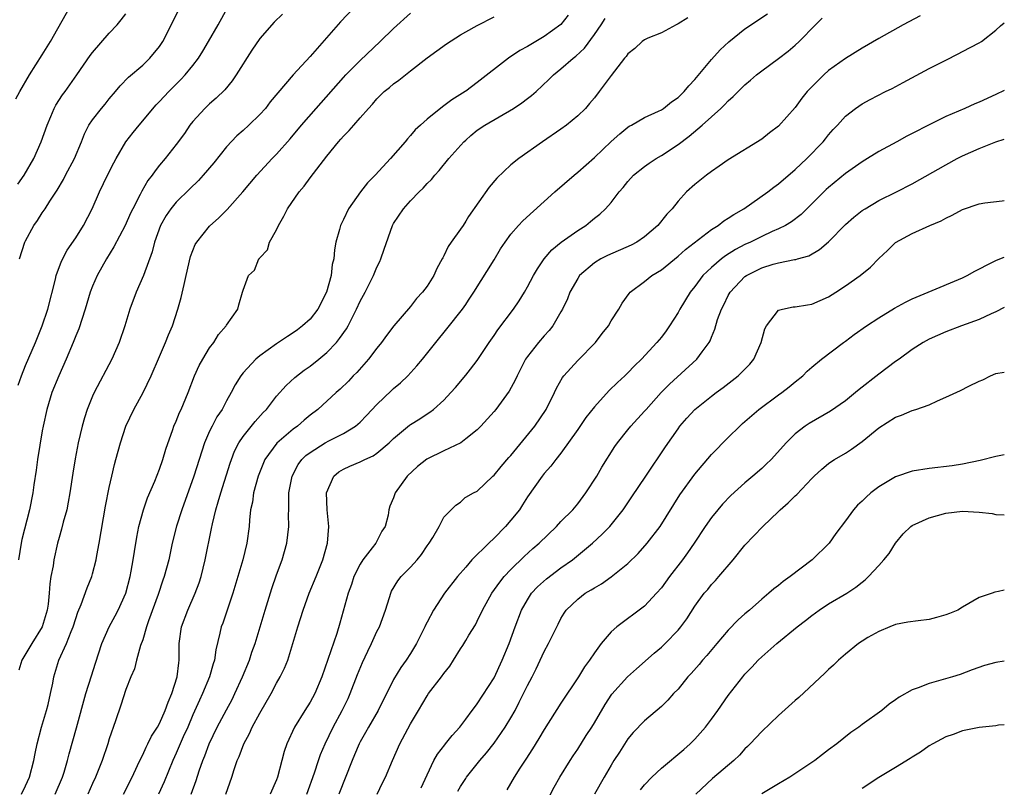
# Model space of a CAD drawing. Units: inches. Extents: x 2624241 to 2625000, y 1456818 to 1458000.
# Drawn here: x 2624882 to 2625000, y 1457086 to 1457178 of the extents above; entities that cross this region are included whole.
import ezdxf

# ---------------------------------------------------------------- set-up
doc = ezdxf.new("R2010")
doc.units = ezdxf.units.IN
doc.header["$MEASUREMENT"] = 0
doc.layers.add('LD26221455_2ft', color=212, linetype='Continuous')

msp = doc.modelspace()

# ---------------------------------------------------------------- linework, layer by layer
at = {"layer": 'LD26221455_2ft'}
for points, elevation in [([(2624881.85, 1457168.15), (2624882.3, 1457169), (2624883.46, 1457171), (2624885, 1457173.41), (2624885.97, 1457175), (2624888.24, 1457179)], 10226), ([(2624882.11, 1457133.89), (2624882.5, 1457135), (2624883, 1457136.26), (2624884.17, 1457139), (2624884.98, 1457141), (2624885.64, 1457143), (2624886.56, 1457146.56), (2624886.66, 1457147), (2624887.29, 1457148.71), (2624887.98, 1457150.02), (2624889, 1457151.52), (2624889.92, 1457153), (2624890.95, 1457155), (2624891.84, 1457157), (2624892.81, 1457159), (2624893.54, 1457160.47), (2624893.82, 1457161), (2624895, 1457162.99), (2624895.87, 1457164.13), (2624896.57, 1457165), (2624898.6, 1457167.4), (2624899, 1457167.8), (2624900.13, 1457169), (2624901.57, 1457170.43), (2624902.09, 1457171), (2624903, 1457172.14), (2624903.67, 1457173), (2624904.18, 1457173.82), (2624904.88, 1457175), (2624906.03, 1457177), (2624907.13, 1457179)], 10232), ([(2624922.23, 1457179), (2624920.65, 1457177.35), (2624917, 1457173.2), (2624915, 1457171), (2624912.24, 1457167.76), (2624911.66, 1457167), (2624911, 1457166.28), (2624909.7, 1457165), (2624909, 1457164.36), (2624908.27, 1457163.73), (2624907, 1457162.41), (2624905.51, 1457160.49), (2624904.24, 1457159), (2624903.65, 1457158.35), (2624902.62, 1457157.38), (2624901, 1457155.77), (2624900.37, 1457155), (2624899.81, 1457154.19), (2624899.11, 1457153), (2624898.4, 1457151), (2624898.15, 1457149.85), (2624897.09, 1457147), (2624896.21, 1457145), (2624895.46, 1457143), (2624894.85, 1457141), (2624894.18, 1457139), (2624893.32, 1457137), (2624891.19, 1457133), (2624891, 1457132.58), (2624890.37, 1457131), (2624890.03, 1457129.97), (2624889.78, 1457129), (2624889.3, 1457127), (2624888.91, 1457125.09), (2624888.63, 1457123.37), (2624888.3, 1457121), (2624888.1, 1457119.9), (2624887.91, 1457119), (2624887.49, 1457117.49), (2624887.31, 1457116.69), (2624887, 1457115.66), (2624886.82, 1457115), (2624886.38, 1457113), (2624886.29, 1457112.29), (2624886.03, 1457111), (2624885.88, 1457110.12), (2624885.82, 1457109), (2624885.69, 1457107.69), (2624885.59, 1457107), (2624885, 1457105), (2624883.75, 1457103), (2624882.54, 1457101), (2624882.2, 1457099.8)], 10236), ([(2624882.07, 1457157.93), (2624882.84, 1457159), (2624883.99, 1457161), (2624884.88, 1457163), (2624885.56, 1457165), (2624886.01, 1457166.01), (2624886.41, 1457167), (2624886.62, 1457167.38), (2624887.4, 1457168.6), (2624887.72, 1457169), (2624889.14, 1457171), (2624890.7, 1457173.3), (2624891, 1457173.68), (2624893, 1457175.99), (2624893.93, 1457177), (2624894.42, 1457177.58), (2624895, 1457178.29)], 10228), ([(2624913.73, 1457178.27), (2624912.71, 1457177.29), (2624911, 1457175.34), (2624910.05, 1457173.95), (2624908.18, 1457171), (2624907.7, 1457170.3), (2624906.8, 1457169.2), (2624905.79, 1457168.21), (2624905, 1457167.53), (2624904.44, 1457167), (2624903, 1457165.42), (2624902.64, 1457165), (2624901.99, 1457164.01), (2624901, 1457162.66), (2624899.7, 1457161), (2624899, 1457160.2), (2624898.47, 1457159.53), (2624898.13, 1457159), (2624897.62, 1457158.38), (2624896.9, 1457157.1), (2624896.71, 1457156.71), (2624895.82, 1457155), (2624895.55, 1457154.45), (2624894.9, 1457153), (2624893.55, 1457150.45), (2624892.66, 1457149), (2624891.55, 1457147), (2624891, 1457145.72), (2624890.72, 1457145), (2624890.12, 1457143), (2624889.36, 1457140.64), (2624889, 1457139.81), (2624888.69, 1457139), (2624887.85, 1457137), (2624886.96, 1457135), (2624886.15, 1457133), (2624885.52, 1457131), (2624885.09, 1457129), (2624885, 1457128.45), (2624884.44, 1457125), (2624884.27, 1457123.73), (2624883.99, 1457121.99), (2624883.85, 1457121), (2624883.47, 1457119), (2624882.56, 1457115.44), (2624882.47, 1457115), (2624882.14, 1457113)], 10234), ([(2624882.29, 1457149), (2624882.92, 1457151), (2624883, 1457151.17), (2624883.99, 1457153), (2624884.41, 1457153.59), (2624885, 1457154.49), (2624885.35, 1457155), (2624885.91, 1457155.91), (2624886.78, 1457157.22), (2624887.52, 1457158.48), (2624887.78, 1457159), (2624888.85, 1457161), (2624889.69, 1457163), (2624890.05, 1457163.95), (2624890.57, 1457165), (2624891, 1457165.64), (2624892.07, 1457167), (2624892.5, 1457167.5), (2624893, 1457168.12), (2624893.75, 1457169), (2624894.31, 1457169.69), (2624895.29, 1457170.71), (2624897, 1457172.17), (2624897.86, 1457173), (2624899, 1457174.41), (2624899.4, 1457175), (2624901.28, 1457178.72)], 10230), ([(2624882.49, 1457085), (2624883, 1457085.98), (2624883.48, 1457087), (2624883.99, 1457089), (2624884.14, 1457089.86), (2624884.38, 1457091), (2624884.91, 1457093), (2624885.51, 1457095), (2624885.69, 1457095.69), (2624885.99, 1457097), (2624886.25, 1457098.25), (2624886.36, 1457099), (2624886.96, 1457101), (2624887.88, 1457103), (2624888.44, 1457104.44), (2624888.69, 1457105), (2624889, 1457105.99), (2624889.26, 1457106.74), (2624889.66, 1457107.66), (2624890.36, 1457109.64), (2624890.91, 1457111), (2624891, 1457111.33), (2624891.43, 1457113), (2624891.51, 1457113.51), (2624891.8, 1457115), (2624892.56, 1457119.44), (2624893, 1457121.67), (2624893.3, 1457123), (2624893.61, 1457124.39), (2624893.8, 1457125), (2624894.34, 1457127), (2624894.98, 1457129), (2624895.92, 1457131), (2624897.04, 1457133), (2624898.03, 1457135), (2624899, 1457137.32), (2624899.73, 1457139), (2624900.09, 1457139.91), (2624900.55, 1457141), (2624901.19, 1457143), (2624901.61, 1457144.39), (2624901.94, 1457145.94), (2624902.21, 1457147), (2624902.72, 1457149.28), (2624903.28, 1457150.72), (2624903.47, 1457151), (2624905, 1457152.89), (2624906.09, 1457153.91), (2624907.08, 1457154.92), (2624908.97, 1457157.03), (2624910.63, 1457159), (2624912.49, 1457161), (2624913, 1457161.51), (2624914.64, 1457163.36), (2624916, 1457165), (2624917.72, 1457167), (2624921, 1457170.7), (2624921.29, 1457171), (2624923, 1457172.74), (2624925.39, 1457175), (2624927, 1457176.55), (2624929, 1457178.39)], 10238), ([(2624886.53, 1457085), (2624887.42, 1457087), (2624887.61, 1457087.61), (2624888.02, 1457089), (2624888.21, 1457089.79), (2624889.09, 1457092.91), (2624890.22, 1457097), (2624890.87, 1457099.13), (2624891.35, 1457100.65), (2624892.12, 1457103), (2624892.99, 1457105), (2624893.7, 1457106.3), (2624894.07, 1457107), (2624894.98, 1457109.02), (2624895.5, 1457111), (2624895.63, 1457111.63), (2624895.87, 1457113), (2624896.01, 1457113.99), (2624896.29, 1457115.71), (2624896.54, 1457117), (2624897.08, 1457119), (2624897.57, 1457120.43), (2624898.43, 1457122.43), (2624899, 1457123.85), (2624899.42, 1457125), (2624899.78, 1457126.22), (2624900.61, 1457128.61), (2624900.73, 1457129), (2624901, 1457129.6), (2624901.39, 1457130.61), (2624901.59, 1457131), (2624902.43, 1457133), (2624903.18, 1457135), (2624903.75, 1457136.25), (2624904.17, 1457137), (2624905, 1457138.36), (2624905.49, 1457139), (2624906.06, 1457139.94), (2624906.96, 1457141), (2624907, 1457141.08), (2624908.39, 1457143), (2624908.49, 1457143.51), (2624908.94, 1457145), (2624909, 1457145.25), (2624909.63, 1457147), (2624910.37, 1457147.63), (2624910.9, 1457149), (2624910.96, 1457149.04), (2624911, 1457149.11), (2624911.93, 1457150.07), (2624912.17, 1457151), (2624913, 1457152.46), (2624913.23, 1457153), (2624913.89, 1457154.11), (2624914.32, 1457155), (2624915.71, 1457157), (2624916.3, 1457157.7), (2624917, 1457158.67), (2624919, 1457161.27), (2624920.42, 1457163), (2624920.7, 1457163.3), (2624921, 1457163.69), (2624921.67, 1457164.33), (2624922.22, 1457165), (2624923, 1457165.87), (2624923.98, 1457167), (2624924.49, 1457167.51), (2624925, 1457168.13), (2624925.86, 1457169), (2624926.49, 1457169.51), (2624927, 1457169.95), (2624927.62, 1457170.38), (2624929, 1457171.5), (2624931, 1457173.05), (2624933.3, 1457174.7), (2624935, 1457175.81), (2624935.61, 1457176.15), (2624937, 1457176.92), (2624939, 1457177.94)], 10240), ([(2624947.85, 1457178.15), (2624946.98, 1457177.02), (2624945, 1457175.58), (2624944, 1457175), (2624943, 1457174.39), (2624942.1, 1457173.9), (2624940.74, 1457173), (2624937, 1457170.08), (2624935.61, 1457169.04), (2624935.56, 1457169), (2624933.97, 1457168.03), (2624933, 1457167.29), (2624932.82, 1457167.18), (2624931, 1457165.72), (2624930.19, 1457165), (2624929.58, 1457164.42), (2624929, 1457163.74), (2624928.64, 1457163.36), (2624928.37, 1457163), (2624926.64, 1457161), (2624924.77, 1457159), (2624923.89, 1457158.11), (2624923.04, 1457157), (2624921.62, 1457155), (2624921, 1457153.71), (2624920.64, 1457153), (2624920.52, 1457152.52), (2624920.09, 1457151), (2624919.91, 1457150.09), (2624919.85, 1457149), (2624919.66, 1457148.34), (2624919.54, 1457147), (2624918.97, 1457145), (2624917.95, 1457143), (2624917, 1457141.8), (2624916.12, 1457141), (2624915.49, 1457140.51), (2624915, 1457140.15), (2624914.29, 1457139.71), (2624913, 1457138.83), (2624911, 1457137.39), (2624910.53, 1457137), (2624909, 1457135.36), (2624908.72, 1457135), (2624908.05, 1457133.95), (2624907.57, 1457133), (2624907, 1457132.01), (2624906.48, 1457131), (2624905.88, 1457130.12), (2624905.3, 1457129), (2624905, 1457128.4), (2624904.39, 1457127), (2624903.13, 1457123), (2624901.68, 1457119), (2624901.05, 1457117.05), (2624900.53, 1457115), (2624900.11, 1457113), (2624899.58, 1457111), (2624899.42, 1457110.58), (2624898.84, 1457108.84), (2624897.71, 1457105.71), (2624897.47, 1457105), (2624897, 1457103.43), (2624896.74, 1457102.74), (2624896.26, 1457101), (2624896.02, 1457099.98), (2624895.59, 1457099), (2624895, 1457097.51), (2624894.39, 1457095.61), (2624893.76, 1457093.76), (2624893, 1457091.61), (2624892.82, 1457091), (2624892.16, 1457089), (2624891.37, 1457087), (2624891, 1457086.26), (2624890.42, 1457085)], 10242), ([(2624894.7, 1457085), (2624895.73, 1457087), (2624896.39, 1457088.39), (2624896.76, 1457089.24), (2624897, 1457089.67), (2624897.41, 1457090.59), (2624897.63, 1457091), (2624898.07, 1457091.93), (2624898.75, 1457093), (2624899, 1457093.45), (2624899.69, 1457095), (2624900.03, 1457095.97), (2624900.48, 1457097), (2624901.13, 1457099), (2624901.3, 1457100.7), (2624901.36, 1457101), (2624901.37, 1457101.37), (2624901.34, 1457103), (2624901.63, 1457105), (2624902.39, 1457107), (2624903.27, 1457109), (2624903.74, 1457110.26), (2624903.98, 1457111), (2624904.48, 1457113), (2624905.23, 1457116.77), (2624905.33, 1457117.33), (2624905.74, 1457119), (2624906.04, 1457119.96), (2624906.32, 1457121), (2624907.45, 1457124.55), (2624907.61, 1457125), (2624907.99, 1457126.01), (2624908.5, 1457127), (2624909, 1457127.75), (2624910.44, 1457129.56), (2624911.39, 1457130.61), (2624911.79, 1457131), (2624913, 1457132.56), (2624914.15, 1457133.85), (2624915.19, 1457134.81), (2624916.31, 1457135.69), (2624917, 1457136.18), (2624918.04, 1457137), (2624919, 1457137.8), (2624920.15, 1457139), (2624920.54, 1457139.46), (2624921.35, 1457140.65), (2624921.55, 1457141), (2624922.57, 1457143), (2624923, 1457143.93), (2624923.58, 1457145), (2624924.59, 1457147), (2624925, 1457148), (2624925.33, 1457148.67), (2624925.48, 1457149), (2624925.86, 1457150.14), (2624926.88, 1457153), (2624927, 1457153.21), (2624928.16, 1457155), (2624929, 1457155.92), (2624930.04, 1457157), (2624930.53, 1457157.47), (2624931, 1457158), (2624931.51, 1457158.49), (2624931.91, 1457159), (2624932.43, 1457159.57), (2624933.61, 1457161), (2624935.37, 1457163), (2624935.61, 1457163.21), (2624936.23, 1457163.77), (2624937, 1457164.38), (2624937.88, 1457165), (2624941.33, 1457167), (2624942.33, 1457167.67), (2624943, 1457168.19), (2624943.48, 1457168.52), (2624944.03, 1457169), (2624945.56, 1457170.44), (2624946.1, 1457171), (2624947, 1457171.73), (2624948.44, 1457173), (2624948.76, 1457173.24), (2624949.8, 1457174.2), (2624951, 1457175.84), (2624951.8, 1457177), (2624952.27, 1457177.73)], 10244), ([(2624962.18, 1457177.82), (2624961, 1457177.1), (2624960.77, 1457177), (2624959, 1457176.04), (2624957.38, 1457175.38), (2624957, 1457175.2), (2624956.69, 1457175), (2624955.83, 1457174.17), (2624955, 1457173.53), (2624954.79, 1457173.21), (2624954.61, 1457173), (2624953, 1457170.92), (2624951.58, 1457169), (2624951, 1457168.27), (2624950.43, 1457167.57), (2624949.93, 1457167), (2624949, 1457166.09), (2624947.66, 1457165), (2624947, 1457164.49), (2624944.81, 1457163), (2624941.95, 1457161), (2624941, 1457160.25), (2624939.34, 1457158.66), (2624938.42, 1457157.58), (2624935.95, 1457154.05), (2624935.61, 1457153.49), (2624935.31, 1457153), (2624935, 1457152.53), (2624933.89, 1457151), (2624933.52, 1457150.48), (2624933, 1457149.36), (2624932.86, 1457149.14), (2624932.81, 1457149), (2624932.16, 1457147.84), (2624931.79, 1457147), (2624931, 1457145.74), (2624930.45, 1457145), (2624929.74, 1457144.26), (2624929, 1457143.31), (2624927.02, 1457140.98), (2624926.16, 1457139.84), (2624925.56, 1457139), (2624925, 1457138.31), (2624924.01, 1457137), (2624922.59, 1457135.41), (2624922.17, 1457135), (2624921.61, 1457134.39), (2624920.59, 1457133.41), (2624920.12, 1457133), (2624917.92, 1457131), (2624917, 1457130.29), (2624916.29, 1457129.71), (2624915.5, 1457129), (2624915, 1457128.64), (2624913.05, 1457126.95), (2624911.61, 1457125), (2624910.8, 1457123), (2624910.26, 1457121), (2624910.11, 1457119.89), (2624909.9, 1457119), (2624909.76, 1457117.76), (2624909.72, 1457117), (2624909.46, 1457115), (2624908.96, 1457113), (2624908.39, 1457111), (2624907.79, 1457109), (2624907.12, 1457107.12), (2624906.56, 1457105.44), (2624906.39, 1457105), (2624906.22, 1457104.22), (2624905.74, 1457102.26), (2624905.57, 1457101), (2624905.42, 1457100.58), (2624904.99, 1457099), (2624904.15, 1457097), (2624903.78, 1457096.22), (2624903, 1457094.46), (2624902.38, 1457093), (2624901.85, 1457091.85), (2624901, 1457089.89), (2624900.59, 1457089), (2624899.56, 1457086.44), (2624898.88, 1457085)], 10246), ([(2624902.81, 1457085), (2624903.4, 1457086.6), (2624903.76, 1457087.76), (2624904.18, 1457089), (2624904.42, 1457089.58), (2624904.95, 1457091), (2624905.92, 1457093), (2624907, 1457095.06), (2624907.68, 1457096.32), (2624908.03, 1457097), (2624908.94, 1457099), (2624909.75, 1457101), (2624910.05, 1457101.95), (2624910.43, 1457103), (2624911.64, 1457107), (2624912.43, 1457109.57), (2624913, 1457111.22), (2624913.66, 1457113), (2624914.23, 1457115), (2624914.47, 1457117), (2624914.44, 1457118.44), (2624914.45, 1457119), (2624914.48, 1457119.52), (2624914.47, 1457121), (2624914.85, 1457123), (2624915.6, 1457124.4), (2624916.02, 1457125), (2624916.51, 1457125.49), (2624917, 1457125.86), (2624918.8, 1457127), (2624919.25, 1457127.25), (2624921, 1457128.12), (2624922.44, 1457129), (2624923, 1457129.48), (2624923.75, 1457130.25), (2624925, 1457131.58), (2624926.74, 1457133.26), (2624927, 1457133.5), (2624927.82, 1457134.18), (2624928.68, 1457135), (2624929.79, 1457136.21), (2624930.44, 1457137), (2624932.05, 1457139), (2624933.37, 1457140.63), (2624935.22, 1457143), (2624935.61, 1457143.55), (2624935.96, 1457144.04), (2624936.6, 1457145), (2624939, 1457148.9), (2624939.79, 1457150.21), (2624940.32, 1457151), (2624941, 1457151.94), (2624941.92, 1457153), (2624942.44, 1457153.56), (2624946.26, 1457157), (2624948.57, 1457159), (2624949, 1457159.35), (2624951, 1457161.12), (2624953, 1457163.03), (2624954.04, 1457163.96), (2624955, 1457164.74), (2624955.15, 1457164.85), (2624955.44, 1457165), (2624957, 1457165.91), (2624958.66, 1457166.66), (2624959, 1457166.83), (2624959.27, 1457167), (2624960.23, 1457167.77), (2624961, 1457168.31), (2624961.71, 1457169), (2624962.29, 1457169.71), (2624963, 1457170.45), (2624965, 1457172.86), (2624966.02, 1457173.98), (2624967.05, 1457174.95), (2624969, 1457176.52), (2624971.68, 1457178.32)], 10248), ([(2624906.92, 1457085), (2624907.66, 1457087), (2624907.95, 1457087.95), (2624908.31, 1457089), (2624908.52, 1457089.48), (2624909.08, 1457091), (2624909.77, 1457092.23), (2624910.1, 1457093), (2624911, 1457094.66), (2624912.34, 1457097), (2624913, 1457098.25), (2624913.43, 1457099), (2624913.95, 1457100.05), (2624914.33, 1457101), (2624914.96, 1457103), (2624915.55, 1457105), (2624916.17, 1457107), (2624916.91, 1457109), (2624917.74, 1457111), (2624918.54, 1457113), (2624919.11, 1457115), (2624919.25, 1457117), (2624919.04, 1457119), (2624918.98, 1457121), (2624919.84, 1457123), (2624920.46, 1457123.54), (2624921, 1457123.84), (2624921.78, 1457124.22), (2624923, 1457124.72), (2624923.57, 1457125), (2624924.56, 1457125.44), (2624925, 1457125.75), (2624926.48, 1457127), (2624927, 1457127.51), (2624928.88, 1457129.12), (2624929, 1457129.2), (2624930.12, 1457129.88), (2624931, 1457130.46), (2624931.34, 1457130.66), (2624931.77, 1457131), (2624933, 1457132.11), (2624933.84, 1457133), (2624934.38, 1457133.62), (2624935.61, 1457135.1), (2624936.19, 1457135.81), (2624937, 1457136.86), (2624938.43, 1457139), (2624939, 1457139.82), (2624939.47, 1457140.53), (2624941.34, 1457143), (2624942.01, 1457143.99), (2624942.63, 1457145), (2624943, 1457145.66), (2624943.71, 1457147), (2624944.18, 1457147.82), (2624944.98, 1457149.02), (2624945.92, 1457150.08), (2624947.02, 1457150.98), (2624949, 1457152.39), (2624949.97, 1457153), (2624950.54, 1457153.46), (2624951, 1457153.85), (2624951.65, 1457154.35), (2624952.33, 1457155), (2624953, 1457155.75), (2624953.96, 1457157), (2624954.45, 1457157.55), (2624955, 1457158.26), (2624955.66, 1457159), (2624957, 1457160.06), (2624957.55, 1457160.45), (2624958.4, 1457161), (2624959, 1457161.35), (2624961, 1457162.69), (2624962.31, 1457163.69), (2624963.88, 1457165), (2624966.13, 1457167), (2624966.57, 1457167.43), (2624967, 1457167.89), (2624967.6, 1457168.4), (2624969, 1457169.81), (2624969.65, 1457170.35), (2624970.39, 1457171), (2624971, 1457171.49), (2624973, 1457172.96), (2624974.16, 1457173.84), (2624975, 1457174.54), (2624975.48, 1457175), (2624977.42, 1457177), (2624978.21, 1457177.79)], 10250), ([(2624989.94, 1457178.06), (2624987.89, 1457177), (2624985, 1457175.35), (2624983, 1457174.19), (2624981, 1457172.94), (2624979, 1457171.53), (2624978.42, 1457171), (2624976.71, 1457169.29), (2624976.45, 1457169), (2624975.8, 1457168.2), (2624975, 1457167.11), (2624973, 1457164.87), (2624971.92, 1457164.08), (2624971, 1457163.33), (2624967, 1457160.85), (2624965.93, 1457160.07), (2624965, 1457159.46), (2624964.4, 1457159), (2624963, 1457157.89), (2624962.02, 1457157), (2624961, 1457155.9), (2624960.28, 1457155), (2624959.66, 1457154.34), (2624958.59, 1457153), (2624957, 1457151.63), (2624956.08, 1457151), (2624955.38, 1457150.62), (2624952.58, 1457149.42), (2624951.76, 1457149), (2624951, 1457148.54), (2624949.23, 1457147), (2624949, 1457146.66), (2624948.08, 1457145), (2624947.77, 1457144.23), (2624947.18, 1457143), (2624947, 1457142.66), (2624946.02, 1457141), (2624945.58, 1457140.42), (2624945, 1457139.78), (2624944.33, 1457139), (2624943, 1457137.33), (2624942.78, 1457137), (2624941.75, 1457135), (2624941.52, 1457134.48), (2624940.81, 1457133.19), (2624939.22, 1457131), (2624939, 1457130.73), (2624937.44, 1457129), (2624937, 1457128.56), (2624935.61, 1457127.46), (2624935.02, 1457127), (2624933, 1457126.05), (2624930.95, 1457125.05), (2624929.84, 1457124.16), (2624928.62, 1457123), (2624927.17, 1457121), (2624927, 1457120.43), (2624926.56, 1457119.44), (2624926.42, 1457119), (2624926.33, 1457118.33), (2624925.97, 1457117), (2624925.57, 1457116.43), (2624924.85, 1457115), (2624924.43, 1457114.43), (2624923.33, 1457113), (2624923, 1457112.49), (2624922.24, 1457111), (2624921.95, 1457110.05), (2624921.58, 1457109), (2624920.58, 1457105.42), (2624920.2, 1457104.2), (2624918.42, 1457099), (2624917.56, 1457097), (2624917, 1457096), (2624916.37, 1457095), (2624915.16, 1457093), (2624914.23, 1457091), (2624913.92, 1457090.08), (2624913.62, 1457089), (2624913.12, 1457087), (2624913, 1457086.69), (2624912.23, 1457085)], 10252), ([(2624916.64, 1457085), (2624917.53, 1457087.53), (2624918, 1457089), (2624918.26, 1457089.74), (2624918.8, 1457091), (2624919.77, 1457093), (2624920.86, 1457095), (2624921.56, 1457096.44), (2624921.82, 1457097), (2624922.69, 1457099.31), (2624923.28, 1457100.72), (2624923.91, 1457102.09), (2624924.37, 1457103), (2624925, 1457104.42), (2624925.3, 1457105), (2624926.03, 1457107), (2624926.51, 1457108.51), (2624926.65, 1457109), (2624926.75, 1457109.25), (2624927.5, 1457110.5), (2624927.89, 1457111), (2624929, 1457112.12), (2624929.8, 1457113), (2624930.34, 1457113.66), (2624931, 1457114.67), (2624931.25, 1457115), (2624931.68, 1457115.68), (2624932.45, 1457117), (2624933, 1457118.11), (2624934.45, 1457119.55), (2624935, 1457119.91), (2624935.55, 1457120.45), (2624935.61, 1457120.48), (2624936.53, 1457121), (2624937, 1457121.23), (2624938.86, 1457123), (2624939, 1457123.12), (2624939.85, 1457124.15), (2624940.76, 1457125.24), (2624941, 1457125.49), (2624943.89, 1457129), (2624945.24, 1457131), (2624946.23, 1457133), (2624946.47, 1457133.53), (2624947.19, 1457134.81), (2624947.33, 1457135), (2624949, 1457136.83), (2624951.13, 1457139), (2624951.94, 1457140.06), (2624952.67, 1457141), (2624953, 1457141.59), (2624953.9, 1457143), (2624954.3, 1457143.7), (2624955.14, 1457144.86), (2624955.27, 1457145), (2624957, 1457146.29), (2624957.87, 1457147), (2624959, 1457147.69), (2624961, 1457149.34), (2624961.87, 1457150.13), (2624965, 1457152.5), (2624965.81, 1457153), (2624966.47, 1457153.53), (2624967, 1457153.85), (2624967.68, 1457154.32), (2624968.88, 1457155), (2624971.72, 1457157), (2624972.44, 1457157.56), (2624973, 1457157.97), (2624975, 1457159.7), (2624976.38, 1457161), (2624978.34, 1457163), (2624978.64, 1457163.36), (2624979, 1457163.83), (2624979.55, 1457164.45), (2624980.07, 1457165), (2624981, 1457166.06), (2624982.2, 1457167), (2624983, 1457167.52), (2624983.96, 1457168.04), (2624985.81, 1457169), (2624986.61, 1457169.39), (2624987.92, 1457170.08), (2624991, 1457171.76), (2624993, 1457172.77), (2624994.5, 1457173.5), (2624995, 1457173.79), (2624997, 1457174.84), (2624997.26, 1457175), (2624999, 1457176.33), (2624999.55, 1457176.86), (2625000, 1457177.24)], 10254), ([(2625000, 1457169.15), (2624999, 1457168.66), (2624997, 1457167.75), (2624996.46, 1457167.54), (2624995.29, 1457167), (2624993, 1457166.02), (2624991, 1457165.03), (2624989, 1457164), (2624988.34, 1457163.66), (2624987.16, 1457163), (2624985, 1457161.85), (2624983.64, 1457161), (2624983, 1457160.62), (2624981, 1457159.19), (2624979, 1457157.54), (2624978.72, 1457157.28), (2624977, 1457155.57), (2624975.7, 1457154.3), (2624974.56, 1457153.44), (2624973.83, 1457153), (2624973, 1457152.58), (2624972.26, 1457152.26), (2624971, 1457151.68), (2624969.64, 1457151), (2624969, 1457150.71), (2624967.88, 1457150.12), (2624966.65, 1457149.35), (2624966.2, 1457149), (2624965, 1457147.97), (2624963.98, 1457147), (2624963, 1457145.7), (2624962.44, 1457145), (2624961.22, 1457143), (2624961, 1457142.59), (2624959.98, 1457141), (2624959.59, 1457140.41), (2624959, 1457139.63), (2624958.47, 1457139), (2624956.61, 1457137), (2624955.79, 1457136.21), (2624955, 1457135.36), (2624954.62, 1457135), (2624953.77, 1457134.23), (2624952.76, 1457133.24), (2624951, 1457131.31), (2624949.99, 1457130.01), (2624949, 1457128.58), (2624947, 1457125.77), (2624946.37, 1457125), (2624945.8, 1457124.2), (2624945, 1457123.32), (2624944.74, 1457123), (2624943, 1457120.52), (2624942.42, 1457119.58), (2624942.04, 1457119), (2624941, 1457117.74), (2624940.37, 1457117), (2624939, 1457115.6), (2624938.37, 1457115), (2624936.36, 1457113), (2624935.61, 1457112.13), (2624934.64, 1457111), (2624933.08, 1457109), (2624931.77, 1457107), (2624931, 1457105.56), (2624930.82, 1457105.18), (2624930.74, 1457105), (2624929.73, 1457103), (2624929, 1457101.79), (2624928.5, 1457101), (2624927.87, 1457100.13), (2624927, 1457098.68), (2624925.13, 1457095), (2624923.98, 1457093), (2624923.64, 1457092.36), (2624923, 1457091.25), (2624922.87, 1457091), (2624922.33, 1457089.67), (2624922.04, 1457089), (2624920.46, 1457085)], 10256), ([(2624925.02, 1457085), (2624925.67, 1457086.33), (2624926.04, 1457087), (2624926.88, 1457089), (2624927.74, 1457091), (2624929, 1457093.39), (2624929.95, 1457095), (2624931, 1457096.74), (2624931.18, 1457097), (2624932.73, 1457099), (2624933, 1457099.4), (2624933.7, 1457100.3), (2624934.16, 1457101), (2624935, 1457102.36), (2624935.26, 1457102.74), (2624935.61, 1457103.34), (2624936, 1457104), (2624936.77, 1457105.23), (2624937, 1457105.66), (2624937.63, 1457107), (2624938.75, 1457109), (2624939.68, 1457110.32), (2624940.23, 1457111), (2624941, 1457111.84), (2624942.59, 1457113.41), (2624943.64, 1457114.36), (2624944.39, 1457115), (2624946.46, 1457117), (2624947, 1457117.57), (2624948.42, 1457119), (2624949, 1457119.7), (2624949.99, 1457121), (2624951.28, 1457123), (2624951.9, 1457124.1), (2624953.43, 1457126.57), (2624953.74, 1457127), (2624955, 1457128.55), (2624955.34, 1457129), (2624957, 1457130.8), (2624957.17, 1457131), (2624958.97, 1457133), (2624959.97, 1457134.03), (2624963.24, 1457137), (2624963.89, 1457137.89), (2624964.73, 1457139), (2624964.82, 1457139.18), (2624965, 1457139.65), (2624965.4, 1457140.6), (2624965.73, 1457141.73), (2624966.2, 1457143), (2624966.48, 1457143.52), (2624967, 1457144.6), (2624967.22, 1457145), (2624969, 1457146.88), (2624969.17, 1457147), (2624971, 1457147.94), (2624972.37, 1457148.37), (2624973, 1457148.53), (2624974.91, 1457148.91), (2624975.07, 1457148.93), (2624975.27, 1457149), (2624976.62, 1457149.38), (2624977.9, 1457150.1), (2624979, 1457151.05), (2624981, 1457153.12), (2624982, 1457154), (2624983, 1457154.77), (2624983.35, 1457155), (2624985, 1457155.96), (2624987.13, 1457157), (2624989, 1457157.97), (2624993, 1457160.26), (2624994.35, 1457161), (2624995, 1457161.33), (2624997, 1457162.21), (2624998.99, 1457162.99), (2625000, 1457163.3)], 10258), ([(2624930.27, 1457085.73), (2624931, 1457087.3), (2624931.82, 1457089), (2624932.23, 1457089.77), (2624933.1, 1457090.9), (2624933.2, 1457091), (2624933.99, 1457092.01), (2624934.91, 1457093), (2624935.61, 1457093.94), (2624936.4, 1457095), (2624936.65, 1457095.35), (2624937, 1457095.8), (2624939, 1457098.91), (2624939.99, 1457101), (2624940.79, 1457103), (2624941.51, 1457105), (2624942.3, 1457107), (2624943, 1457108.23), (2624943.48, 1457109), (2624944.21, 1457109.79), (2624945.26, 1457110.74), (2624947, 1457112.03), (2624948.39, 1457113), (2624950.78, 1457115), (2624951.93, 1457116.07), (2624952.83, 1457117), (2624954.43, 1457119), (2624954.66, 1457119.34), (2624955.48, 1457120.52), (2624957.14, 1457123), (2624959.5, 1457126.5), (2624961, 1457128.69), (2624961.23, 1457129), (2624962.05, 1457129.95), (2624963.01, 1457131), (2624965, 1457132.58), (2624965.55, 1457133), (2624966.39, 1457133.61), (2624968.19, 1457135), (2624969.59, 1457136.41), (2624970.05, 1457137), (2624970.93, 1457139), (2624971.37, 1457140.63), (2624971.56, 1457141), (2624973, 1457142.86), (2624973.48, 1457143), (2624974.75, 1457143.25), (2624975, 1457143.26), (2624976.48, 1457143.52), (2624977, 1457143.58), (2624978, 1457144), (2624979, 1457144.46), (2624979.84, 1457145), (2624981, 1457145.78), (2624982.76, 1457147), (2624984, 1457148), (2624985, 1457149.03), (2624986.02, 1457149.98), (2624987, 1457150.96), (2624989, 1457152.05), (2624991.1, 1457153), (2624992.45, 1457153.55), (2624993, 1457153.88), (2624993.78, 1457154.22), (2624995, 1457154.92), (2624997, 1457155.58), (2624997.69, 1457155.69), (2624999.76, 1457155.94), (2625000, 1457155.96)], 10260), ([(2624934.67, 1457085.33), (2624935, 1457085.9), (2624935.61, 1457086.86), (2624935.7, 1457087), (2624937.29, 1457089), (2624938.08, 1457089.92), (2624939, 1457091.08), (2624940.34, 1457093), (2624941, 1457094.1), (2624941.51, 1457095), (2624942.02, 1457095.98), (2624943, 1457097.98), (2624943.54, 1457099), (2624944.02, 1457099.98), (2624945, 1457102.05), (2624945.52, 1457103), (2624946.67, 1457105.33), (2624947, 1457105.99), (2624947.37, 1457106.63), (2624947.63, 1457107), (2624949, 1457108.32), (2624949.89, 1457109), (2624950.6, 1457109.4), (2624951, 1457109.67), (2624951.85, 1457110.15), (2624953.02, 1457110.98), (2624955, 1457112.58), (2624956.23, 1457113.77), (2624957.31, 1457115), (2624958.85, 1457117), (2624961.21, 1457120.79), (2624963, 1457123.26), (2624965, 1457125.59), (2624967, 1457127.63), (2624968.39, 1457129), (2624968.71, 1457129.29), (2624970.65, 1457131), (2624973, 1457132.74), (2624973.39, 1457133), (2624974.3, 1457133.7), (2624975, 1457134.29), (2624975.92, 1457135), (2624976.44, 1457135.56), (2624977, 1457136.05), (2624978.15, 1457137), (2624980.77, 1457139), (2624981, 1457139.15), (2624982.05, 1457139.95), (2624983.52, 1457141), (2624985, 1457141.95), (2624986.88, 1457143.12), (2624988.17, 1457143.83), (2624989, 1457144.23), (2624990.91, 1457145), (2624995, 1457146.73), (2624995.56, 1457147), (2624996.47, 1457147.53), (2624998.59, 1457148.59), (2624999, 1457148.82), (2624999.25, 1457148.93), (2625000, 1457149.21)], 10262), ([(2625000, 1457143.19), (2624999, 1457142.68), (2624998.44, 1457142.44), (2624997, 1457141.76), (2624994.88, 1457141), (2624993, 1457140.28), (2624991, 1457139.39), (2624990.31, 1457139), (2624989, 1457138.17), (2624987.42, 1457137), (2624987, 1457136.72), (2624985, 1457135.21), (2624982.64, 1457133.36), (2624982.21, 1457133), (2624981, 1457132.03), (2624979.21, 1457130.79), (2624976.68, 1457129.32), (2624976.21, 1457129), (2624975, 1457128.06), (2624973.91, 1457127), (2624972.54, 1457125.46), (2624972.12, 1457125), (2624971.55, 1457124.45), (2624971, 1457123.93), (2624969.95, 1457123), (2624969, 1457122.2), (2624967.31, 1457120.68), (2624966.33, 1457119.67), (2624965.75, 1457119), (2624965, 1457118.08), (2624964.25, 1457117), (2624962.93, 1457115), (2624962.14, 1457113.86), (2624961.51, 1457113), (2624959.97, 1457111), (2624959, 1457109.64), (2624958.44, 1457109), (2624957, 1457107.47), (2624953.66, 1457105), (2624953, 1457104.4), (2624951.82, 1457103), (2624951, 1457101.88), (2624950.43, 1457101), (2624949.81, 1457100.19), (2624949.08, 1457099), (2624947, 1457095.86), (2624945, 1457092.73), (2624944.37, 1457091.63), (2624943.61, 1457090.39), (2624942.82, 1457089.18), (2624942.08, 1457088.08), (2624941.39, 1457087), (2624940.52, 1457085.48)], 10264), ([(2624944.74, 1457083), (2624946.18, 1457085.82), (2624946.86, 1457087), (2624948.09, 1457089), (2624948.44, 1457089.56), (2624949, 1457090.38), (2624950.02, 1457091.98), (2624950.68, 1457093), (2624951, 1457093.52), (2624952.28, 1457095.72), (2624953.08, 1457096.93), (2624954.97, 1457099.03), (2624956.02, 1457099.98), (2624958.16, 1457101.84), (2624959, 1457102.55), (2624959.47, 1457103), (2624961, 1457104.59), (2624961.34, 1457105), (2624962.04, 1457105.96), (2624963, 1457107.46), (2624964.13, 1457109), (2624964.54, 1457109.46), (2624965, 1457110.04), (2624965.47, 1457110.53), (2624965.88, 1457111), (2624967.6, 1457113), (2624969, 1457114.74), (2624971.14, 1457117), (2624973, 1457118.78), (2624973.21, 1457119), (2624974.18, 1457119.82), (2624975, 1457120.66), (2624975.18, 1457120.82), (2624977, 1457122.75), (2624977.26, 1457123), (2624978.17, 1457123.83), (2624979, 1457124.54), (2624979.27, 1457124.73), (2624979.69, 1457125), (2624981, 1457125.78), (2624981.75, 1457126.25), (2624983, 1457127.17), (2624985, 1457128.79), (2624987, 1457130.07), (2624987.69, 1457130.31), (2624989, 1457130.87), (2624989.41, 1457131), (2624991, 1457131.55), (2624992.02, 1457132.02), (2624993, 1457132.44), (2624994.75, 1457133.25), (2624995.77, 1457133.77), (2624997, 1457134.36), (2624997.45, 1457134.55), (2624998.34, 1457135), (2624999, 1457135.28), (2625000, 1457135.46)], 10266), ([(2625000, 1457125.55), (2624999, 1457125.35), (2624997.12, 1457124.88), (2624995, 1457124.45), (2624993.76, 1457124.24), (2624991, 1457123.93), (2624989, 1457123.62), (2624987, 1457122.95), (2624985, 1457121.72), (2624984.06, 1457121), (2624983.49, 1457120.51), (2624983, 1457120.03), (2624982.46, 1457119.54), (2624981.97, 1457119), (2624981, 1457117.66), (2624979.86, 1457116.14), (2624979.06, 1457115), (2624977.03, 1457113), (2624974.4, 1457111), (2624973.58, 1457110.42), (2624973, 1457109.95), (2624972.46, 1457109.54), (2624971.86, 1457109), (2624971, 1457108.31), (2624969.52, 1457107), (2624969, 1457106.56), (2624968.18, 1457105.82), (2624967, 1457104.6), (2624965.62, 1457103), (2624964.43, 1457101.57), (2624963.91, 1457101), (2624963.51, 1457100.49), (2624962.58, 1457099.42), (2624962.18, 1457099), (2624961, 1457097.55), (2624960.47, 1457097), (2624959.78, 1457096.22), (2624959, 1457095.45), (2624957, 1457093.74), (2624955.65, 1457092.35), (2624955, 1457091.59), (2624953.98, 1457090.02), (2624953.34, 1457089), (2624953, 1457088.44), (2624952.18, 1457087), (2624950.99, 1457085)], 10268), ([(2624956.51, 1457085.49), (2624957, 1457086.1), (2624957.87, 1457087), (2624959, 1457088.09), (2624961.67, 1457090.33), (2624962.43, 1457091), (2624963, 1457091.56), (2624964.28, 1457093), (2624965, 1457093.95), (2624965.76, 1457095), (2624967, 1457096.77), (2624968.73, 1457099), (2624969, 1457099.32), (2624969.83, 1457100.17), (2624970.59, 1457101), (2624971, 1457101.4), (2624972.79, 1457103), (2624975.23, 1457105), (2624976.24, 1457105.76), (2624977, 1457106.36), (2624977.87, 1457107), (2624979, 1457107.75), (2624981.17, 1457109), (2624982.26, 1457109.74), (2624983, 1457110.35), (2624983.37, 1457110.63), (2624983.78, 1457111), (2624985, 1457112.32), (2624985.61, 1457113), (2624986.22, 1457113.78), (2624986.99, 1457115.01), (2624987.89, 1457116.11), (2624988.83, 1457117), (2624989, 1457117.12), (2624991, 1457118.03), (2624993, 1457118.6), (2624995, 1457118.82), (2624997, 1457118.7), (2624998.53, 1457118.53), (2624999, 1457118.43), (2625000, 1457118.39)], 10270), ([(2625000, 1457109.39), (2624999.29, 1457109.22), (2624998.85, 1457109.15), (2624998.55, 1457109), (2624997, 1457108.49), (2624995, 1457107.36), (2624994.43, 1457107), (2624993.43, 1457106.57), (2624993, 1457106.41), (2624991.91, 1457106.09), (2624991, 1457105.87), (2624989.69, 1457105.69), (2624988.45, 1457105.55), (2624987, 1457105.27), (2624986.31, 1457105), (2624985, 1457104.43), (2624983.7, 1457103.7), (2624983, 1457103.29), (2624982.58, 1457103), (2624981, 1457101.74), (2624980.19, 1457101), (2624979.59, 1457100.41), (2624979, 1457099.87), (2624978.56, 1457099.44), (2624975.44, 1457096.56), (2624975, 1457096.18), (2624973, 1457094.38), (2624971, 1457092.48), (2624969.63, 1457091), (2624969.31, 1457090.69), (2624969, 1457090.41), (2624968.34, 1457089.66), (2624967.65, 1457089), (2624965.13, 1457086.87), (2624963.13, 1457085)], 10272), ([(2625000, 1457100.89), (2624999, 1457100.73), (2624997.62, 1457100.38), (2624996.16, 1457099.84), (2624994.72, 1457099.28), (2624993.8, 1457099), (2624991, 1457098.23), (2624989.69, 1457097.69), (2624989, 1457097.45), (2624987.43, 1457096.57), (2624987, 1457096.25), (2624986.25, 1457095.75), (2624985.34, 1457095), (2624983, 1457093.31), (2624982.61, 1457093), (2624981.66, 1457092.34), (2624979.96, 1457091), (2624979, 1457090.28), (2624978.26, 1457089.74), (2624977.33, 1457089), (2624974.36, 1457087), (2624973, 1457086.22), (2624971, 1457085.02)], 10274), ([(2625000, 1457093.29), (2624999.29, 1457093.22), (2624999, 1457093.17), (2624997, 1457092.95), (2624995, 1457092.55), (2624993.87, 1457092.13), (2624993, 1457091.83), (2624991.44, 1457091), (2624991, 1457090.75), (2624989.98, 1457090.02), (2624989, 1457089.42), (2624988.75, 1457089.25), (2624987, 1457088.17), (2624985, 1457086.99), (2624983, 1457085.64)], 10276)]:
    msp.add_lwpolyline(points, dxfattribs=dict(at, elevation=elevation))

doc.saveas('drawing.dxf')
